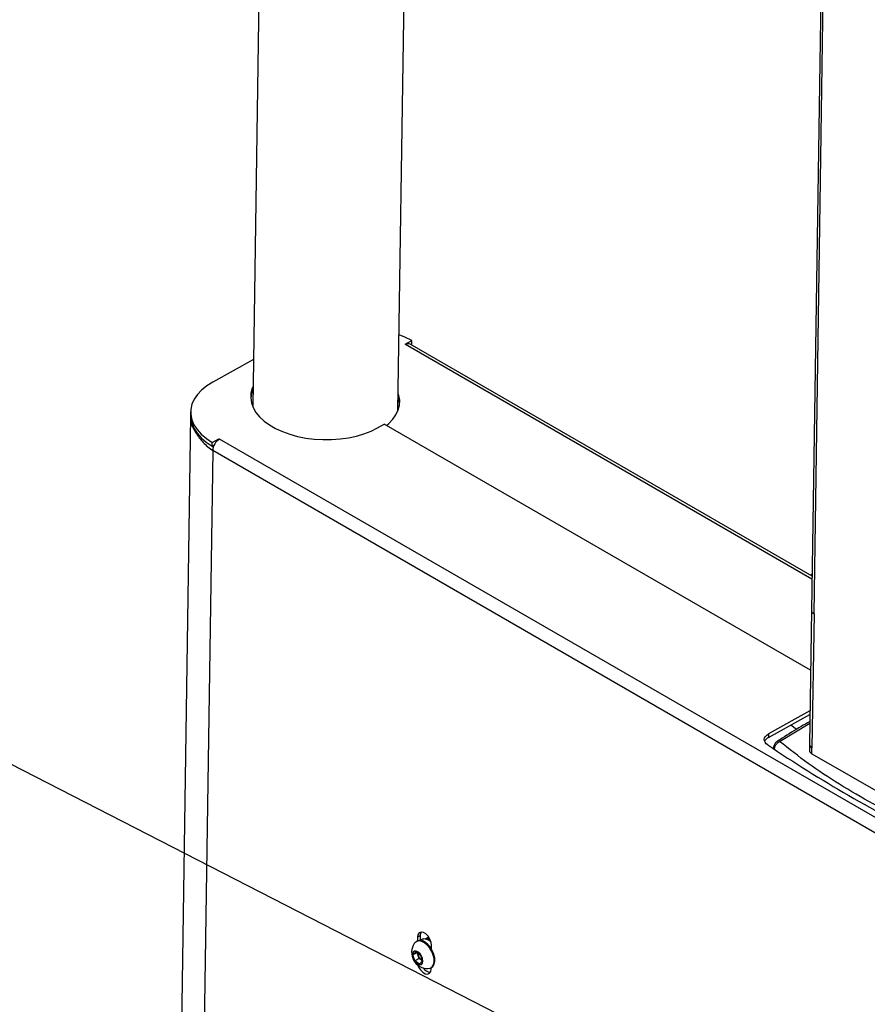
# Model space of a CAD drawing. Extents: x 5 to 292, y 5 to 205.
# Drawn here: x 208 to 217, y 122 to 133 of the extents above; entities that cross this region are included whole.
import ezdxf

# ---------------------------------------------------------------- set-up
doc = ezdxf.new("R2010")
doc.units = 0
doc.layers.get('0').update_dxf_attribs({"linetype": 'CONTINUOUS'})
doc.dimstyles.new('SLDDIMSTYLE2', dxfattribs={"dimtxt": 0.18, "dimasz": 3, "dimexe": 0, "dimexo": 0.0625, "dimgap": 0, "dimtad": 0, "dimtih": 1, "dimtoh": 1, "dimdec": 0, "dimrnd": 1e-09, "dimzin": 0, "dimtxsty": 'STANDARD', "dimblk1": 'NONE', "dimblk2": 'NONE', "dimsah": 1, "dimcen": 0.09, "dimazin": 3, "dimtfac": 3, "dimtdec": 0, "dimtofl": 0, "dimtmove": 0, "dimatfit": 3, "dimtolj": 1, "dimtzin": 0})

# ---------------------------------------------------------------- blocks, each defined once
blk = doc.blocks.new('_NONE')

msp = doc.modelspace()

# ---------------------------------------------------------------- linework, layer by layer
at = {"color": 7, "linetype": 'CONTINUOUS'}
for p, q in [((211.94199, 128.85361), (212.19311, 145.61188)), ((216.99773, 142.02949), (216.76539, 126.52464)), ((216.79471, 126.48626), (217.02734, 142.01037)), ((210.44239, 141.79482), (210.2492, 128.90265)), ((212.02667, 129.6296), (212.10442, 129.67292)), ((212.03257, 129.6262), (212.02667, 129.6296)), ((216.77088, 126.89083), (212.03257, 129.6262)), ((216.7714, 126.92617), (212.0862, 129.63088)), ((212.09409, 129.62633), (212.1038, 129.63174)), ((212.1038, 129.63174), (212.10442, 129.67292)), ((210.25745, 129.45348), (209.78364, 129.18951)), ((209.52502, 128.84216), (209.5244, 128.80098)), ((209.5242, 128.78726), (209.28705, 112.96155)), ((211.70454, 128.65539), (211.78302, 128.69911)), ((216.75496, 125.82887), (211.78302, 128.69911)), ((209.77726, 128.44323), (209.77787, 128.48441)), ((209.77787, 128.48441), (209.85562, 128.52772)), ((209.85551, 128.52071), (209.85562, 128.52772)), ((209.85562, 128.52772), (209.86151, 128.52432)), ((224.3572, 120.15613), (209.86151, 128.52432)), ((209.78238, 128.3904), (209.54577, 112.60038)), ((209.77035, 128.39748), (209.78495, 128.4053)), ((209.7772, 128.44327), (209.79014, 128.43152)), ((209.77726, 128.44323), (209.79997, 128.45588)), ((224.27807, 120.02222), (209.78238, 128.3904)), ((216.77174, 126.94869), (216.75172, 126.93753)), ((216.77171, 126.94624), (216.75386, 126.9363)), ((216.76544, 126.52797), (216.74201, 124.96448)), ((216.79471, 126.48626), (216.77128, 124.92225)), ((216.26322, 125.04459), (216.74725, 125.31426)), ((216.74787, 125.35543), (216.26384, 125.08577)), ((216.39366, 124.99898), (216.74574, 125.2134)), ((216.59105, 125.13931), (216.52326, 125.18946)), ((216.26384, 125.08577), (216.26322, 125.04459)), ((216.32235, 124.9192), (216.32225, 124.9125)), ((216.74201, 124.96448), (216.74099, 124.89676)), ((216.77027, 124.85474), (216.77128, 124.92225)), ((216.77027, 124.85474), (217.72015, 124.30638)), ((212.20519, 122.73454), (212.16984, 122.71484)), ((212.20432, 122.67647), (212.20519, 122.73454)), ((212.1649, 122.66882), (212.15595, 122.66383)), ((212.16984, 122.71484), (212.16919, 122.67099)), ((212.21592, 122.68719), (212.20363, 122.67428)), ((212.30219, 122.71667), (212.26568, 122.69633)), ((212.26574, 122.69631), (212.30222, 122.71664)), ((212.30269, 122.71594), (212.26681, 122.69594)), ((212.26792, 122.69556), (212.30319, 122.71521)), ((212.30451, 122.71324), (212.27092, 122.69453)), ((212.27308, 122.69379), (212.30544, 122.71182)), ((212.30749, 122.70857), (212.27378, 122.68979)), ((212.27816, 122.68938), (212.3088, 122.70644)), ((212.31145, 122.70191), (212.28636, 122.68793)), ((212.29093, 122.68675), (212.31303, 122.69907)), ((212.31609, 122.69323), (212.29939, 122.68392)), ((212.30407, 122.682), (212.31784, 122.68967)), ((212.32108, 122.68253), (212.31267, 122.67784)), ((212.31738, 122.67521), (212.32286, 122.67826)), ((212.32602, 122.6698), (212.32598, 122.66977)), ((212.33418, 122.57574), (212.33483, 122.61959)), ((212.11815, 122.50934), (212.15007, 122.54336)), ((212.16321, 122.53444), (212.11815, 122.50934)), ((212.14038, 122.4386), (212.11815, 122.50934)), ((212.15007, 122.54336), (212.20422, 122.50664)), ((212.17828, 122.50128), (212.16912, 122.53044)), ((212.20422, 122.50664), (212.22646, 122.4359)), ((212.1894, 122.46591), (212.14038, 122.4386)), ((212.19454, 122.40188), (212.14038, 122.4386)), ((212.1894, 122.46591), (212.17828, 122.50128)), ((212.21648, 122.44755), (212.1894, 122.46591)), ((212.22646, 122.4359), (212.19454, 122.40188)), ((212.22451, 122.4421), (212.21648, 122.44755)), ((212.32629, 122.35808), (212.33524, 122.36307)), ((212.33072, 122.34508), (212.33095, 122.36068))]:
    msp.add_line(p, q, dxfattribs=at)
at = {"color": 7, "linetype": 'CONTINUOUS', "flags": 128}
for points in [[(212.10442, 129.67292), (212.02442, 129.71319), (211.95529, 129.74119)], [(209.78364, 129.18951), (209.71332, 129.14522), (209.653, 129.09638), (209.60357, 129.04368), (209.56573, 128.98789), (209.54003, 128.92981), (209.52684, 128.87027), (209.52634, 128.81014), (209.53856, 128.75028), (209.5633, 128.69156), (209.60022, 128.63481), (209.64878, 128.58086), (209.70829, 128.53048), (209.77787, 128.48441)], [(210.25277, 129.14088), (210.243, 129.11715), (210.22841, 129.06074), (210.22548, 129.00364), (210.23427, 128.9466), (210.25466, 128.89042), (210.28637, 128.83583), (210.32896, 128.7836), (210.38187, 128.73441), (210.44439, 128.68894), (210.51565, 128.6478), (210.59471, 128.61155), (210.68048, 128.58067), (210.77182, 128.55559), (210.86749, 128.53664), (210.96618, 128.52408), (211.06658, 128.51808), (211.16731, 128.51873), (211.26702, 128.526), (211.36436, 128.53981), (211.45802, 128.55997), (211.54672, 128.5862), (211.62926, 128.61815), (211.70454, 128.65539)], [(211.8092, 128.68399), (211.8346, 128.70575), (211.88242, 128.75558), (211.91962, 128.80833), (211.9457, 128.86328), (211.9603, 128.91969), (211.96322, 128.9768), (211.95443, 129.03383), (211.94513, 129.06355)], [(211.96249, 128.93771), (211.95381, 128.99265), (211.94452, 129.02238)], [(209.5244, 128.80098), (209.52573, 128.76897), (209.53794, 128.70911), (209.56269, 128.65038), (209.59961, 128.59363), (209.64817, 128.53968), (209.70767, 128.48931), (209.77726, 128.44323)], [(216.25493, 124.95765), (216.23707, 124.97223), (216.22422, 124.98838), (216.21684, 125.00555), (216.21517, 125.02315), (216.21927, 125.04055), (216.22901, 125.05717), (216.24404, 125.07242), (216.26384, 125.08577)], [(212.33483, 122.61959), (212.33035, 122.65533), (212.31646, 122.6925), (212.29483, 122.72661), (212.26808, 122.75357), (212.23943, 122.77011), (212.21234, 122.77424), (212.19007, 122.76546), (212.17531, 122.74483), (212.16984, 122.71484)], [(212.20519, 122.73454), (212.21066, 122.76453), (212.21576, 122.77444)], [(212.25383, 122.64846), (212.22153, 122.66537), (212.19057, 122.67177), (212.16305, 122.66721), (212.14086, 122.65199), (212.13373, 122.64299)], [(212.29688, 122.35015), (212.31918, 122.35471), (212.34138, 122.36992), (212.35674, 122.39474), (212.36422, 122.42748), (212.36332, 122.46592), (212.35409, 122.50742), (212.33715, 122.54916), (212.31368, 122.5883), (212.28526, 122.62217), (212.25383, 122.64846)], [(212.33524, 122.36307), (212.35033, 122.37491), (212.3657, 122.39973), (212.37318, 122.43247), (212.37227, 122.47091), (212.36304, 122.51241), (212.34611, 122.55415), (212.32263, 122.59329), (212.29421, 122.62716), (212.26278, 122.65344)], [(212.17866, 122.54137), (212.15599, 122.5518), (212.13553, 122.55154), (212.12003, 122.54062), (212.1116, 122.52052), (212.11136, 122.49395), (212.11935, 122.46449), (212.1345, 122.43614), (212.15474, 122.41271), (212.17737, 122.39737), (212.1993, 122.39219), (212.21759, 122.39788), (212.22977, 122.41366), (212.23418, 122.4374), (212.23024, 122.4659), (212.21847, 122.49531), (212.20046, 122.52165), (212.17866, 122.54137)], [(212.17475, 122.38954), (212.1841, 122.36743), (212.20573, 122.33331), (212.23248, 122.30635), (212.26113, 122.28982), (212.28823, 122.28569), (212.3105, 122.29446), (212.32525, 122.31509), (212.33072, 122.34508)], [(212.21648, 122.44755), (212.22264, 122.44384), (212.22421, 122.44306)]]:
    msp.add_lwpolyline(points, dxfattribs=at)
at = {"color": 7, "linetype": 'CONTINUOUS'}
for centre, radius, start, end in [((212.06349, 129.58149), 0.05437, 65.300403, 124.663953), ((210.52255, 128.97388), 0.29824, 155.046205, 174.67625), ((209.83997, 128.78638), 0.31569, 178.595401, 213.848492), ((209.95112, 128.38103), 0.169, 122.022276, 176.822881), ((210.19992, 129.11374), 0.8352, 239.047456, 240.005069), ((216.30613, 124.95769), 0.09691, 116.278483, 154.390243), ((225.4872, 138.72401), 16.57551, 236.152633, 243.852743), ((216.33986, 124.91916), 0.01751, 180.064206, 207.242756), ((216.37929, 124.97983), 0.02394, 53.125006, 117.617665), ((212.29013, 122.53826), 0.18823, 146.192448, 272.054644), ((212.2019, 122.58512), 0.09151, 48.296594, 113.848413), ((212.20827, 122.49792), 0.15313, 34.598022, 52.318596), ((212.24888, 122.55806), 0.13571, 59.68214, 61.962168), ((212.25606, 122.52688), 0.08188, 179.910309, 198.222129), ((212.27794, 122.53168), 0.1042, 196.966644, 233.849363), ((212.33629, 122.42187), 0.11781, 213.122226, 262.125015)]:
    msp.add_arc(centre, radius, start, end, dxfattribs=at)
msp.add_open_spline([(209.57779, 128.61055), (209.60182, 128.57226), (209.64988, 128.49569), (209.73019, 128.43022), (209.77035, 128.39748)], degree=3, dxfattribs=at)
for points, knots in [([(216.76569, 126.52584), (216.76579, 126.52278), (216.76601, 126.51591), (216.77133, 126.50554), (216.78053, 126.49502), (216.78995, 126.48921), (216.79471, 126.48626)], [0, 0, 0, 0, 0.20702852, 0.46453501, 0.7288578, 1, 1, 1, 1]), ([(216.746, 125.2311), (216.71187, 125.21141), (216.60375, 125.14904), (216.47772, 125.07181), (216.38601, 125.01196), (216.36817, 125.00032)], [0, 0, 0, 0, 0.27100071, 0.85826731, 1, 1, 1, 1]), ([(216.36867, 125.00134), (216.36266, 124.99677), (216.35061, 124.98762), (216.33541, 124.9659), (216.32459, 124.94145), (216.32309, 124.92621), (216.32234, 124.91857)], [0, 0, 0, 0, 0.24831308, 0.49758276, 0.74824901, 1, 1, 1, 1]), ([(216.33151, 124.90264), (216.33252, 124.91142), (216.33461, 124.92949), (216.34883, 124.95821), (216.36885, 124.98252), (216.38503, 124.99441), (216.39311, 124.99869), (216.39366, 124.99898)], [0, 0, 0, 0, 0.242174138, 0.498716419, 0.748742324, 0.982909915, 1, 1, 1, 1]), ([(217.90071, 124.06304), (217.76002, 124.13152), (217.47839, 124.26857), (217.08855, 124.49659), (216.72208, 124.73852), (216.50309, 124.9122), (216.39366, 124.99898)], [0, 0, 0, 0, 0.249791568, 0.499987066, 0.750155879, 1, 1, 1, 1]), ([(216.74321, 124.96451), (216.74321, 124.95998), (216.74321, 124.94897), (216.75427, 124.93412), (216.76644, 124.92563), (216.77128, 124.92225)], [0, 0, 0, 0, 0.2957121, 0.71997346, 1, 1, 1, 1]), ([(216.74219, 124.89678), (216.74219, 124.89211), (216.7422, 124.88077), (216.7533, 124.86605), (216.76545, 124.85794), (216.77027, 124.85474)], [0, 0, 0, 0, 0.29736013, 0.72192254, 1, 1, 1, 1]), ([(212.20706, 122.67456), (212.2114, 122.68053), (212.22379, 122.69756), (212.25906, 122.70103), (212.29726, 122.69111), (212.31918, 122.67183), (212.32617, 122.66568)], [0, 0, 0, 0, 0.17924936, 0.51171522, 0.84418108, 1, 1, 1, 1])]:
    msp.add_open_spline(points, degree=3, knots=knots, dxfattribs=at)

# ---------------------------------------------------------------- leaders
at = {"color": 7, "linetype": 'CONTINUOUS', "has_arrowhead": 0}
msp.add_leader([(173.83719, 141.96533), (215.84852, 120.41593)], dimstyle='SLDDIMSTYLE2', dxfattribs=at)

doc.saveas('drawing.dxf')
